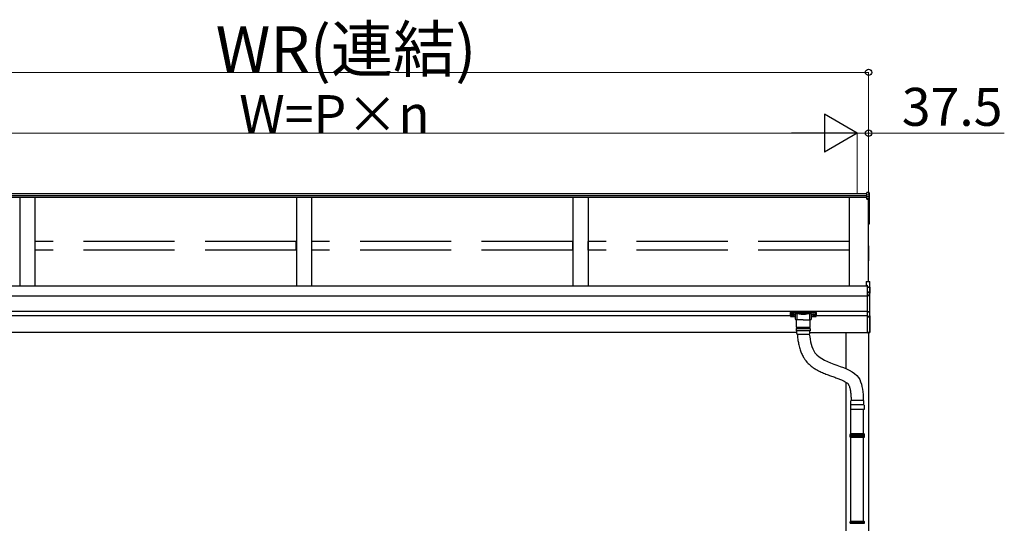
# Model space of a CAD drawing. Extents: x 0 to 2772, y 0 to 4487.
# Drawn here: x 1049 to 1373, y 3321 to 3487 of the extents above; entities that cross this region are included whole.
import ezdxf

# ---------------------------------------------------------------- set-up
doc = ezdxf.new("R2010")
doc.units = 0
doc.linetypes.add('YHIDDEN_1', pattern=[4, 3, -1])
doc.layers.add('YKK_A1', color=4, linetype='CONTINUOUS', lineweight=30)
doc.layers.add('YKK_D', color=6, linetype='CONTINUOUS', lineweight=13)
doc.styles.get("Standard").update_dxf_attribs({"font": 'txt', "bigfont": 'BIGFONT'})

msp = doc.modelspace()

# ---------------------------------------------------------------- linework, layer by layer
at = {"layer": 'YKK_A1'}
for p, q in [((1328.02, 3429.73), (967.17, 3429.73)), ((1328.02, 3429.03), (967.17, 3429.03)), ((1328.02, 3428.51), (967.17, 3428.51)), ((1049.32, 3428.51), (1049.32, 3399.4)), ((1054.32, 3428.51), (1054.32, 3399.4)), ((1140.32, 3428.51), (1140.32, 3399.4)), ((1145.32, 3428.51), (1145.32, 3399.4)), ((1231.32, 3428.51), (1231.32, 3399.4)), ((1236.32, 3428.51), (1236.32, 3399.4)), ((1322.32, 3399.4), (1322.32, 3428.51)), ((1328.72, 3430.13), (1328.02, 3430.17)), ((1328.02, 3429.37), (1328.02, 3430.17)), ((1328.72, 3429.33), (1328.02, 3429.37)), ((1328.02, 3428.79), (1328.02, 3429.37)), ((1328.72, 3428.75), (1328.02, 3428.79)), ((1328.02, 3428.22), (1328.02, 3428.79)), ((1328.02, 3428.22), (1328.72, 3428.18)), ((1328.02, 3428.1), (1328.02, 3428.22)), ((1328.72, 3428.07), (1328.02, 3428.1)), ((1328.02, 3428), (1328.02, 3428.1)), ((1328.02, 3428), (1328.57, 3427.98)), ((1328.57, 3400.86), (1328.57, 3427.98)), ((1328.57, 3427.98), (1328.57, 3421.92)), ((1328.72, 3429.33), (1328.72, 3430.13)), ((1328.72, 3428.75), (1328.72, 3429.33)), ((1328.72, 3428.18), (1328.72, 3428.75)), ((1328.72, 3421.83), (1328.72, 3428.07)), ((1328.82, 3430.03), (1328.82, 3429.24)), ((1328.82, 3429.24), (1328.82, 3428.66)), ((1328.82, 3428.66), (1328.82, 3428.08)), ((1328.82, 3428.08), (1328.82, 3421.85)), ((1328.57, 3421.82), (1328.72, 3421.83)), ((1328.57, 3421.74), (1328.73, 3421.75)), ((1328.72, 3419.87), (1328.72, 3421.75)), ((1328.82, 3421.85), (1328.82, 3419.87)), ((1328.57, 3419.86), (1328.72, 3419.87)), ((1328.57, 3419.76), (1328.73, 3419.77)), ((1328.82, 3419.87), (1328.72, 3419.87)), ((1328.59, 3412.66), (1328.59, 3407.67)), ((1328.07, 3399.4), (965.07, 3399.4)), ((1328.07, 3396.06), (967.32, 3396.06)), ((1328.07, 3391.06), (967.32, 3391.06)), ((1302.82, 3389.56), (967.32, 3389.56)), ((1303, 3389.94), (1303, 3389.89)), ((1303.34, 3389.68), (1303.34, 3389.65)), ((1303.54, 3389.77), (1303.54, 3389.71)), ((1303.54, 3389.77), (1303.64, 3389.77)), ((1303.54, 3389.62), (1303.54, 3389.62)), ((1303.64, 3389.77), (1303.64, 3389.71)), ((1303.64, 3389.62), (1303.64, 3389.62)), ((1303.84, 3389.68), (1303.84, 3389.65)), ((1304.18, 3389.94), (1304.18, 3389.89)), ((1310, 3389.94), (1310, 3389.89)), ((1310.34, 3389.68), (1310.34, 3389.65)), ((1310.54, 3389.77), (1310.54, 3389.71)), ((1310.64, 3389.77), (1310.54, 3389.77)), ((1310.54, 3389.62), (1310.54, 3389.62)), ((1310.64, 3389.77), (1310.64, 3389.71)), ((1310.64, 3389.62), (1310.64, 3389.62)), ((1310.84, 3389.68), (1310.84, 3389.65)), ((1311.18, 3389.94), (1311.18, 3389.89)), ((1328.07, 3389.56), (1311.32, 3389.56)), ((1304.78, 3384.06), (965.07, 3384.06)), ((1309.24, 3384.06), (1328.59, 3384.06)), ((1321.09, 3384.06), (1321.09, 3372.22)), ((1328.59, 3384.06), (1328.59, 3380.82)), ((1328.59, 3380.82), (1328.59, 3281.59)), ((1321.09, 3367.74), (1321.09, 3276.16)), ((1326.82, 3362.75), (1326.82, 3361.74)), ((1322.87, 3361.94), (1322.87, 3361.74)), ((1322.74, 3350.74), (1322.74, 3358.74)), ((1326.94, 3350.74), (1326.94, 3358.74)), ((1322.74, 3321.93), (1322.74, 3349.54)), ((1326.94, 3321.93), (1326.94, 3349.54))]:
    msp.add_line(p, q, dxfattribs=at)
at = {"layer": 'YKK_A1', "linetype": 'YHIDDEN_1', "ltscale": 10}
for p, q in [((1140.27, 3414.06), (1054.37, 3414.06)), ((1054.37, 3411.19), (1054.37, 3414.06)), ((1140.27, 3411.19), (1054.37, 3411.19)), ((1140.27, 3411.19), (1140.27, 3414.06)), ((1231.27, 3414.06), (1145.37, 3414.06)), ((1145.37, 3411.19), (1145.37, 3414.06)), ((1231.27, 3411.19), (1145.37, 3411.19)), ((1231.27, 3411.19), (1231.27, 3414.06)), ((1322.27, 3414.06), (1236.37, 3414.06)), ((1236.37, 3411.19), (1236.37, 3414.06)), ((1322.27, 3411.19), (1236.37, 3411.19)), ((1322.27, 3411.19), (1322.27, 3414.06))]:
    msp.add_line(p, q, dxfattribs=at)
at = {"layer": 'YKK_A1', "linetype": 'Continuous'}
for p, q in [((1327.74, 3400.92), (1328.9, 3400.84)), ((1327.74, 3400.92), (1328.9, 3400.84)), ((1327.74, 3400.92), (1327.74, 3399.73)), ((1327.74, 3400.92), (1327.74, 3400.92)), ((1327.74, 3399.73), (1328.09, 3399.71)), ((1327.74, 3399.73), (1327.74, 3399.58)), ((1327.74, 3399.58), (1328.09, 3399.56)), ((1328.09, 3399.71), (1328.09, 3399.11)), ((1328.9, 3399.06), (1328.09, 3399.11)), ((1328.09, 3399.11), (1328.09, 3399.01)), ((1328.09, 3399.01), (1328.95, 3398.96)), ((1328.09, 3399.01), (1328.09, 3397.35)), ((1328.9, 3400.84), (1328.9, 3399.06)), ((1328.9, 3400.84), (1328.9, 3400.84)), ((1328.95, 3398.96), (1328.99, 3398.96)), ((1328.95, 3398.96), (1328.95, 3397.15)), ((1328.99, 3398.96), (1328.99, 3400.74)), ((1328.99, 3397.08), (1328.99, 3398.96)), ((1328.8, 3397.32), (1328.09, 3397.35)), ((1328.09, 3397.35), (1328.09, 3397.26)), ((1328.09, 3397.26), (1328.8, 3397.22)), ((1328.09, 3397.26), (1328.09, 3396.4)), ((1328.9, 3396.36), (1328.09, 3396.4)), ((1328.09, 3396.4), (1328.09, 3396.3)), ((1328.09, 3396.3), (1328.9, 3396.26)), ((1328.09, 3396.3), (1328.09, 3390.94)), ((1328.8, 3397.22), (1328.8, 3397.2)), ((1328.9, 3397.17), (1328.9, 3396.36)), ((1328.9, 3396.26), (1328.9, 3390.98)), ((1328.99, 3396.26), (1328.9, 3396.26)), ((1328.99, 3396.26), (1328.99, 3397.08)), ((1328.99, 3390.98), (1328.99, 3396.26)), ((1302.84, 3390.63), (1302.84, 3390.73)), ((1302.84, 3389.43), (1302.84, 3390.63)), ((1302.94, 3390.76), (1302.94, 3390.59)), ((1311.24, 3390.76), (1302.94, 3390.76)), ((1302.94, 3390.59), (1304.96, 3390.59)), ((1302.94, 3390.59), (1302.94, 3390.54)), ((1304.96, 3390.54), (1302.94, 3390.54)), ((1302.94, 3390.54), (1302.94, 3389.33)), ((1302.94, 3389.33), (1304.39, 3389.33)), ((1302.94, 3389.33), (1304.39, 3389.33)), ((1302.94, 3389.33), (1302.94, 3389.33)), ((1304.39, 3389.87), (1304.39, 3388.61)), ((1304.96, 3390.59), (1304.96, 3390.54)), ((1304.96, 3390.34), (1304.96, 3388.29)), ((1305.06, 3390.59), (1309.13, 3390.59)), ((1309.11, 3390.54), (1305.08, 3390.54)), ((1309.22, 3390.59), (1309.22, 3390.54)), ((1309.22, 3390.59), (1311.24, 3390.59)), ((1311.24, 3390.54), (1309.22, 3390.54)), ((1309.23, 3388.29), (1309.23, 3390.34)), ((1309.79, 3388.61), (1309.79, 3389.87)), ((1309.79, 3389.33), (1311.24, 3389.33)), ((1309.79, 3389.33), (1311.24, 3389.33)), ((1311.24, 3390.59), (1311.24, 3390.76)), ((1311.24, 3390.59), (1311.24, 3390.54)), ((1311.24, 3389.33), (1311.24, 3390.54)), ((1311.24, 3389.33), (1311.24, 3389.33)), ((1311.34, 3390.73), (1311.34, 3390.63)), ((1311.34, 3390.63), (1311.34, 3389.43)), ((1328.9, 3390.98), (1328.09, 3390.94)), ((1328.09, 3390.94), (1328.09, 3390.84)), ((1328.09, 3390.84), (1328.9, 3390.88)), ((1328.09, 3390.84), (1328.09, 3389.31)), ((1328.8, 3389.34), (1328.09, 3389.31)), ((1328.09, 3389.31), (1328.09, 3389.22)), ((1328.09, 3389.22), (1328.8, 3389.25)), ((1328.09, 3389.22), (1328.09, 3385.48)), ((1328.8, 3389.39), (1328.8, 3389.34)), ((1328.94, 3389.44), (1328.89, 3389.44)), ((1328.99, 3390.98), (1328.9, 3390.98)), ((1328.9, 3390.88), (1328.9, 3389.44)), ((1328.95, 3389.45), (1328.95, 3385.41)), ((1328.97, 3385.1), (1328.97, 3389.52)), ((1328.98, 3389.48), (1328.99, 3389.49)), ((1328.99, 3389.52), (1328.99, 3390.98)), ((1328.99, 3385.4), (1328.99, 3389.52)), ((1328.09, 3385.48), (1328.09, 3384.13)), ((1328.95, 3385.41), (1328.95, 3384.18)), ((1328.99, 3384.18), (1328.99, 3385.4)), ((1328.95, 3384.18), (1328.09, 3384.13)), ((1328.09, 3384.13), (1328.09, 3384.03)), ((1328.09, 3384.03), (1328.9, 3384.08)), ((1328.99, 3384.18), (1328.95, 3384.18)), ((1328.99, 3384.18), (1328.99, 3384.18)), ((1322.49, 3350.54), (1322.59, 3350.74)), ((1327.19, 3350.54), (1322.49, 3350.54)), ((1322.49, 3350.18), (1322.49, 3350.54)), ((1322.49, 3349.74), (1322.49, 3350.09)), ((1322.49, 3349.74), (1327.19, 3349.74)), ((1322.59, 3349.54), (1322.49, 3349.74)), ((1327.09, 3350.74), (1322.59, 3350.74)), ((1327.09, 3349.54), (1322.59, 3349.54)), ((1327.19, 3350.54), (1327.09, 3350.74)), ((1327.09, 3349.54), (1327.19, 3349.74)), ((1327.19, 3350.18), (1327.19, 3350.54)), ((1327.19, 3349.74), (1327.19, 3350.09)), ((1322.49, 3321.73), (1322.59, 3321.93)), ((1327.19, 3321.73), (1322.49, 3321.73)), ((1322.49, 3321.38), (1322.49, 3321.73)), ((1327.09, 3321.93), (1322.59, 3321.93)), ((1327.19, 3321.73), (1327.09, 3321.93)), ((1327.19, 3321.38), (1327.19, 3321.73))]:
    msp.add_line(p, q, dxfattribs=at)
at = {"layer": 'YKK_A1', "lineweight": 30, "ltscale": 0.5}
for p, q in [((1304.79, 3385.39), (1309.39, 3385.39)), ((1304.79, 3385.39), (1304.79, 3384.59)), ((1307.09, 3388.29), (1304.84, 3388.29)), ((1304.84, 3385.89), (1304.84, 3388.29)), ((1304.94, 3385.79), (1307.09, 3385.79)), ((1309.19, 3385.79), (1304.99, 3385.79)), ((1304.99, 3385.39), (1304.99, 3385.79)), ((1307.09, 3388.29), (1309.34, 3388.29)), ((1309.24, 3385.79), (1307.09, 3385.79)), ((1309.19, 3385.39), (1309.19, 3385.79)), ((1309.34, 3385.89), (1309.34, 3388.29)), ((1309.39, 3385.39), (1309.39, 3384.59)), ((1309.39, 3384.59), (1304.79, 3384.59)), ((1304.94, 3383.74), (1304.94, 3384.59)), ((1305.14, 3383.54), (1309.04, 3383.54)), ((1309.24, 3383.74), (1309.24, 3384.59)), ((1322.59, 3360.14), (1322.59, 3358.74)), ((1326.99, 3360.24), (1322.69, 3360.24)), ((1322.7, 3360.24), (1322.7, 3361.64)), ((1326.88, 3361.74), (1322.8, 3361.74)), ((1326.98, 3360.24), (1326.98, 3361.64)), ((1327.09, 3360.14), (1327.09, 3358.74)), ((1327.09, 3358.74), (1322.59, 3358.74))]:
    msp.add_line(p, q, dxfattribs=at)
at = {"layer": 'YKK_A1'}
for centre, radius, start, end in [((1328.13, 3428.12), 0.602, 354.4848, 5.5152), ((1328.72, 3428.08), 0.0991, 0.4063, 86.9696), ((1328.75, 3428.21), 0.147, 261.5302, 299.3871), ((1328.75, 3421.98), 0.147, 261.5302, 299.3871), ((1328.39, 3421.79), 0.341, 353.7262, 7.6124), ((1328.72, 3421.85), 0.1, 274.0529, 0), ((1328.36, 3419.81), 0.367, 352.8511, 8.4873), ((1328.72, 3419.87), 0.1, 274.169, 0)]:
    msp.add_arc(centre, radius, start, end, dxfattribs=at)
at = {"layer": 'YKK_A1', "linetype": 'Continuous'}
for centre, radius, start, end in [((1328.89, 3400.74), 0.1, 0, 85.9471), ((1328.89, 3400.74), 0.0991, 0.4058, 86.9701), ((1328.76, 3400.67), 1.71, 276.2203, 277.7906), ((1329.39, 3397.27), 0.588, 175.207, 184.793), ((1328.78, 3397.17), 0.153, 357.8406, 84.0388), ((1328.8, 3397.12), 0.0943, 29.869, 89.929), ((1328.79, 3397.1), 0.101, 56.2638, 86.5858), ((1328.93, 3397.45), 0.288, 253.0604, 266.1351), ((1328.9, 3397.07), 0.0948, 27.3579, 90.3699), ((1328.31, 3396.31), 0.588, 355.207, 4.793), ((1328.89, 3396.26), 0.0991, 0.4062, 86.9697), ((1302.94, 3389.43), 0.1, 180, 270), ((1302.94, 3389.43), 0.0978, 181.3895, 271.3248), ((1305.08, 3390.49), 0.052, 93.8613, 176.6654), ((1309.11, 3390.49), 0.052, 3.3346, 86.1387), ((1311.24, 3389.43), 0.1, 270, 0), ((1311.25, 3389.43), 0.0978, 268.6752, 358.6105), ((1328.8, 3389.44), 0.0934, 269.6478, 1.4246), ((1328.78, 3389.41), 0.165, 277.4691, 9.6818), ((1328.79, 3389.49), 0.102, 273.0365, 317.009), ((1329.52, 3389.3), 0.727, 176.2469, 183.7531), ((1328.92, 3389.34), 0.0959, 88.1105, 121.199), ((1328.17, 3390.93), 0.727, 356.2469, 3.7531), ((1328.9, 3390.98), 0.0974, 272.0673, 358.7198), ((1328.9, 3389.53), 0.0924, 266.752, 330.6351), ((1328.91, 3389.48), 0.0432, 252.551, 278.4832), ((1328.92, 3389.51), 0.0735, 271.7662, 335.8365), ((1328.89, 3384.18), 0.1, 273.5, 0), ((1328.96, 3384.38), 0.202, 266.8289, 280.1709), ((1322.49, 3350.14), 0.05, 285.4963, 74.5128), ((1327.19, 3350.14), 0.05, 105.4872, 254.5037), ((1322.49, 3321.33), 0.05, 285.4963, 74.5128), ((1327.19, 3321.33), 0.05, 105.4872, 254.5037)]:
    msp.add_arc(centre, radius, start, end, dxfattribs=at)
at = {"layer": 'YKK_A1', "lineweight": 30, "ltscale": 0.5}
for centre, radius, start, end in [((1304.94, 3385.89), 0.1, 180, 270), ((1309.24, 3385.89), 0.1, 270, 0), ((1305.14, 3383.74), 0.2, 180, 270), ((1309.04, 3383.74), 0.2, 270, 0), ((1322.69, 3360.14), 0.1, 90, 180), ((1322.8, 3361.64), 0.1, 90, 180), ((1326.88, 3361.64), 0.1, 0, 90), ((1326.99, 3360.14), 0.1, 0, 90)]:
    msp.add_arc(centre, radius, start, end, dxfattribs=at)
at = {"layer": 'YKK_A1'}
for centre, major_axis, ratio, start_param, end_param in [((1328.72, 3430.03), (0, 0.102), 0.984808, 4.712389, 6.222099), ((1328.72, 3429.24), (0.1, 0), 0.91288, 0, 1.50971), ((1328.72, 3428.66), (0.1, 0), 0.91288, 0, 1.50971), ((1303.59, 3389.94), (-0.59, 0), 0.300706, 3.141593, 6.283185), ((1303.59, 3389.89), (-0.59, 0), 0.300706, 3.141593, 6.283185), ((1303.59, 3389.89), (-0.59, 0), 0.46726, 0, 3.141593), ((1303.44, 3389.89), (-0.44, 0), 0.502493, 7.624705, 7.853982), ((1303.44, 3389.89), (-0.44, 0), 0.570835, 7.624705, 7.853982), ((1303.44, 3389.71), (0.1, 0), 0.417642, 4.712389, 6.283185), ((1303.44, 3389.62), (0.1, 0), 0.18377, 6.283185, 7.853982), ((1310.44, 3389.89), (-0.44, 0), 0.502493, 7.624705, 7.853982), ((1310.44, 3389.89), (-0.44, 0), 0.570835, 7.624705, 7.853982), ((1310.44, 3389.71), (0.1, 0), 0.417642, 4.712389, 6.283185), ((1310.44, 3389.62), (0.1, 0), 0.18377, 0, 1.570796), ((1310.44, 3389.62), (0.1, 0), 0.18377, 6.283185, 7.853982)]:
    msp.add_ellipse(centre, major_axis=major_axis, ratio=ratio, start_param=start_param, end_param=end_param, dxfattribs=at)
at = {"layer": 'YKK_A1', "linetype": 'Continuous', "extrusion": (0, 0, -1)}
for centre, major_axis, ratio, start_param, end_param in [((1328.89, 3398.97), (-0.006, 0.1), 0.523026, 0.233953, 1.627088), ((1328.89, 3398.97), (-0.0763, 0.0703), 0.920019, 0.928528, 2.321663), ((1328.9, 3398.96), (0.0151, 0.0485), 0.981495, 1.146488, 1.263063), ((1328.89, 3398.96), (0.07, 0.0718), 0.994621, 0.67834, 0.794914), ((1328.95, 3397.19), (-0.15, 0.01), 0.175628, 5.04097, 6.27193), ((1328.89, 3397.07), (-0.08, -0.0652), 0.919538, 3.355563, 3.78431), ((1328.95, 3389.4), (-0.15, -0.011), 0.313866, 0.022335, 1.253295), ((1328.89, 3389.54), (-0.0847, 0.062), 0.858441, 2.580292, 2.987304), ((1328.89, 3384.18), (-0.0061, 0.0998), 0.530468, 1.631883, 3.141593), ((1328.94, 3384.18), (-0.003, 0.1), 0.030439, 1.573592, 1.630951)]:
    msp.add_ellipse(centre, major_axis=major_axis, ratio=ratio, start_param=start_param, end_param=end_param, dxfattribs=at)
at = {"layer": 'YKK_A1', "linetype": 'Continuous'}
for centre, major_axis, ratio, start_param, end_param in [((1302.94, 3390.73), (0.1, 0), 0.315299, 1.570796, 3.141593), ((1302.94, 3390.63), (0.1, 0), 0.366615, 3.141593, 4.712389), ((1302.94, 3390.63), (0.1, 0), 0.843474, 3.141593, 4.712389), ((1305.99, 3389.92), (1.65, 0), 0.315299, 2.27736, 3.388402), ((1305.99, 3389.87), (1.6, 0), 0.325152, 2.274276, 3.141593), ((1305.99, 3388.61), (1.6, 0), 0.165307, 3.146011, 4.00891), ((1307.09, 3390.39), (2.18, 0), 0.315299, 2.920073, 3.253964), ((1307.09, 3390.34), (2.13, 0), 0.322683, 2.924054, 3.141593), ((1307.09, 3390.61), (2.13, 0), 0.216503, 3.397794, 6.026983), ((1307.09, 3390.66), (2.08, 0), 0.221695, 3.397794, 6.026983), ((1307.09, 3390.34), (2.13, 0), 0.322683, 0.024126, 0.217539), ((1307.09, 3390.39), (2.18, 0), 0.315299, 6.170814, 6.504704), ((1307.09, 3390.34), (2.13, 0), 0.322683, 0, 0.024126), ((1308.19, 3389.87), (1.6, 0), 0.325152, 0.012305, 0.867317), ((1308.19, 3388.61), (1.6, 0), 0.165307, 5.415868, 6.28624), ((1308.19, 3389.92), (1.65, 0), 0.315299, 6.036376, 7.147418), ((1308.19, 3389.87), (1.6, 0), 0.325152, 0, 0.012305), ((1311.24, 3390.73), (0.1, 0), 0.315299, 0, 1.570796), ((1311.24, 3390.63), (0.1, 0), 0.366615, 4.712389, 6.283185), ((1311.24, 3390.63), (0.1, 0), 0.843474, 4.712389, 6.283185)]:
    msp.add_ellipse(centre, major_axis=major_axis, ratio=ratio, start_param=start_param, end_param=end_param, dxfattribs=at)
at = {"layer": 'YKK_A1', "extrusion": (0, 0, -1)}
for centre, major_axis, ratio, start_param, end_param in [((1303.74, 3389.71), (-0.1, 0), 0.417642, 4.712389, 6.283185), ((1303.74, 3389.62), (-0.1, 0), 0.18377, 0, 1.570796), ((1303.74, 3389.62), (-0.1, 0), 0.18377, 6.283185, 7.853982), ((1303.74, 3389.89), (0.44, 0), 0.502493, 7.624705, 7.853982), ((1303.74, 3389.89), (0.44, 0), 0.570835, 7.624705, 7.853982), ((1310.59, 3389.94), (0.59, 0), 0.300706, 3.141593, 6.283185), ((1310.59, 3389.89), (0.59, 0), 0.300706, 3.141593, 6.283185), ((1310.59, 3389.89), (0.59, 0), 0.46726, 0, 3.141593), ((1310.74, 3389.71), (-0.1, 0), 0.417642, 4.712389, 6.283185), ((1310.74, 3389.62), (-0.1, 0), 0.18377, 6.283185, 7.853982), ((1310.74, 3389.89), (0.44, 0), 0.502493, 7.624705, 7.853982), ((1310.74, 3389.89), (0.44, 0), 0.570835, 7.624705, 7.853982)]:
    msp.add_ellipse(centre, major_axis=major_axis, ratio=ratio, start_param=start_param, end_param=end_param, dxfattribs=at)
at = {"layer": 'YKK_A1', "linetype": 'Continuous'}
for points, knots in [([(1304.4, 3388.61), (1304.4, 3388.59), (1304.4, 3388.56), (1304.42, 3388.52), (1304.46, 3388.48), (1304.51, 3388.45), (1304.58, 3388.41), (1304.67, 3388.38), (1304.78, 3388.35), (1304.87, 3388.33), (1304.94, 3388.32), (1304.96, 3388.32)], [0, 0, 0, 0, 0.068953, 0.154219, 0.245972, 0.357694, 0.500563, 0.654168, 0.799891, 0.940958, 1, 1, 1, 1]), ([(1304.96, 3390.3), (1304.96, 3390.3), (1304.95, 3390.3), (1304.94, 3390.31), (1304.93, 3390.31), (1304.92, 3390.31), (1304.92, 3390.31)], [0, 0, 0, 0, 0.075447, 0.490861, 0.988242, 1, 1, 1, 1]), ([(1304.96, 3390.59), (1304.97, 3390.59), (1304.99, 3390.59), (1305.02, 3390.57), (1305.03, 3390.56), (1305.03, 3390.56)], [0, 0, 0, 0, 0.41734, 0.835202, 1, 1, 1, 1]), ([(1305.01, 3390.49), (1305.01, 3390.5), (1305.01, 3390.51), (1305, 3390.52), (1304.99, 3390.53), (1304.98, 3390.54), (1304.97, 3390.54), (1304.97, 3390.54), (1304.96, 3390.54)], [0, 0, 0, 0, 0.172183, 0.383267, 0.584074, 0.765816, 0.788804, 1, 1, 1, 1]), ([(1305.03, 3390.56), (1305.03, 3390.55), (1305.02, 3390.54), (1305.02, 3390.53), (1305.01, 3390.53), (1305.01, 3390.53)], [0, 0, 0, 0, 0.4630153, 0.9256872, 1, 1, 1, 1]), ([(1305.01, 3390.53), (1305.01, 3390.51), (1305.01, 3390.5), (1305.01, 3390.49), (1305.01, 3390.49)], [0, 0, 0, 0, 0.988849, 1, 1, 1, 1]), ([(1305.03, 3390.5), (1305.03, 3390.5), (1305.02, 3390.51), (1305.02, 3390.52), (1305.01, 3390.53)], [0, 0, 0, 0, 0.552655, 1, 1, 1, 1]), ([(1305.03, 3390.56), (1305.04, 3390.57), (1305.05, 3390.58), (1305.06, 3390.59), (1305.06, 3390.59), (1305.06, 3390.59)], [0, 0, 0, 0, 0.784523, 0.9894426, 1, 1, 1, 1]), ([(1305.06, 3390.59), (1305.06, 3390.59), (1305.06, 3390.58), (1305.06, 3390.56), (1305.07, 3390.55), (1305.07, 3390.55), (1305.08, 3390.54)], [0, 0, 0, 0, 0.230776, 0.476483, 0.73458, 1, 1, 1, 1]), ([(1309.11, 3390.54), (1309.11, 3390.55), (1309.12, 3390.55), (1309.12, 3390.56), (1309.13, 3390.58), (1309.13, 3390.59), (1309.13, 3390.59)], [0, 0, 0, 0, 0.26542, 0.523517, 0.769224, 1, 1, 1, 1]), ([(1309.13, 3390.59), (1309.13, 3390.59), (1309.13, 3390.59), (1309.14, 3390.58), (1309.15, 3390.57), (1309.16, 3390.56)], [0, 0, 0, 0, 0.0105574, 0.215477, 1, 1, 1, 1]), ([(1309.16, 3390.56), (1309.16, 3390.56), (1309.17, 3390.57), (1309.19, 3390.59), (1309.21, 3390.59), (1309.22, 3390.59)], [0, 0, 0, 0, 0.164798, 0.58266, 1, 1, 1, 1]), ([(1309.17, 3390.53), (1309.17, 3390.53), (1309.17, 3390.54), (1309.16, 3390.55), (1309.16, 3390.56), (1309.16, 3390.56)], [0, 0, 0, 0, 0.4644405, 0.9286094, 1, 1, 1, 1]), ([(1309.17, 3390.53), (1309.17, 3390.52), (1309.17, 3390.51), (1309.16, 3390.5), (1309.16, 3390.5)], [0, 0, 0, 0, 0.447345, 1, 1, 1, 1]), ([(1309.18, 3390.49), (1309.18, 3390.49), (1309.18, 3390.5), (1309.17, 3390.51), (1309.17, 3390.53)], [0, 0, 0, 0, 0.011151, 1, 1, 1, 1]), ([(1309.22, 3390.54), (1309.22, 3390.54), (1309.21, 3390.54), (1309.2, 3390.54), (1309.19, 3390.53), (1309.18, 3390.52), (1309.18, 3390.51), (1309.18, 3390.5), (1309.18, 3390.49)], [0, 0, 0, 0, 0.211155, 0.381233, 0.416038, 0.616807, 0.82785, 1, 1, 1, 1]), ([(1309.26, 3390.31), (1309.26, 3390.31), (1309.26, 3390.31), (1309.25, 3390.31), (1309.23, 3390.3), (1309.23, 3390.3), (1309.23, 3390.3)], [0, 0, 0, 0, 0.011758, 0.509139, 0.924553, 1, 1, 1, 1]), ([(1309.23, 3388.32), (1309.27, 3388.33), (1309.35, 3388.34), (1309.46, 3388.36), (1309.55, 3388.39), (1309.64, 3388.43), (1309.7, 3388.46), (1309.75, 3388.5), (1309.78, 3388.54), (1309.79, 3388.58), (1309.79, 3388.61), (1309.79, 3388.61)], [0, 0, 0, 0, 0.121325, 0.258472, 0.397714, 0.540474, 0.689791, 0.798801, 0.88815, 0.970768, 1, 1, 1, 1]), ([(1327.19, 3350.18), (1327.19, 3350.18), (1327.18, 3350.18), (1327.16, 3350.18), (1327.12, 3350.18), (1327.05, 3350.18), (1326.98, 3350.18), (1326.88, 3350.18), (1326.78, 3350.18), (1326.68, 3350.18), (1326.59, 3350.18), (1326.48, 3350.18), (1326.36, 3350.18), (1326.22, 3350.18), (1326.05, 3350.18), (1325.88, 3350.18), (1325.69, 3350.18), (1325.5, 3350.18), (1325.31, 3350.18), (1325.12, 3350.18), (1324.92, 3350.18), (1324.73, 3350.18), (1324.57, 3350.18), (1324.42, 3350.18), (1324.28, 3350.18), (1324.12, 3350.18), (1323.95, 3350.19), (1323.77, 3350.19), (1323.61, 3350.19), (1323.45, 3350.19), (1323.35, 3350.19), (1323.3, 3350.19), (1323.3, 3350.19), (1323.3, 3350.19), (1323.3, 3350.19), (1323.03, 3350.19), (1322.76, 3350.19), (1322.49, 3350.19)], [0.043047, 0.043047, 0.043047, 0.043047, 0.047834, 0.084714, 0.12213, 0.158364, 0.194851, 0.23173, 0.269147, 0.29628, 0.323519, 0.351084, 0.37876, 0.416177, 0.45241, 0.488897, 0.525776, 0.563193, 0.599426, 0.635912, 0.672791, 0.710208, 0.737341, 0.76458, 0.792145, 0.819821, 0.857238, 0.892482, 0.927958, 0.963703, 1, 1, 1, 1, 1, 1, 1.19505, 1.19505, 1.19505, 1.19505]), ([(1322.49, 3350.09), (1322.76, 3350.09), (1323.03, 3350.09), (1323.3, 3350.09), (1323.3, 3350.09), (1323.3, 3350.09), (1323.3, 3350.09), (1323.33, 3350.09), (1323.4, 3350.09), (1323.53, 3350.09), (1323.7, 3350.09), (1323.88, 3350.09), (1324.06, 3350.09), (1324.25, 3350.09), (1324.43, 3350.09), (1324.59, 3350.09), (1324.74, 3350.09), (1324.89, 3350.09), (1325.06, 3350.09), (1325.22, 3350.09), (1325.38, 3350.09), (1325.53, 3350.09), (1325.67, 3350.09), (1325.82, 3350.09), (1325.98, 3350.09), (1326.15, 3350.09), (1326.31, 3350.09), (1326.46, 3350.09), (1326.6, 3350.09), (1326.73, 3350.09), (1326.84, 3350.09), (1326.94, 3350.09), (1327.03, 3350.09), (1327.09, 3350.09), (1327.15, 3350.09), (1327.18, 3350.09), (1327.19, 3350.09), (1327.19, 3350.09)], [-0.198927, -0.198927, -0.198927, -0.198927, 0, 0, 0, 0, 0, 0, 0.01683, 0.054023, 0.091489, 0.127783, 0.16433, 0.20127, 0.238749, 0.265927, 0.293211, 0.320822, 0.348544, 0.386023, 0.413201, 0.440484, 0.468095, 0.495818, 0.533297, 0.56959, 0.606137, 0.643077, 0.680556, 0.716849, 0.753396, 0.790336, 0.827814, 0.864108, 0.900655, 0.937595, 0.95649, 0.95649, 0.95649, 0.95649]), ([(1327.19, 3321.38), (1327.19, 3321.38), (1327.18, 3321.38), (1327.16, 3321.38), (1327.12, 3321.38), (1327.05, 3321.38), (1326.98, 3321.38), (1326.88, 3321.38), (1326.78, 3321.38), (1326.68, 3321.38), (1326.59, 3321.38), (1326.48, 3321.38), (1326.36, 3321.38), (1326.22, 3321.38), (1326.05, 3321.38), (1325.88, 3321.38), (1325.69, 3321.38), (1325.5, 3321.38), (1325.31, 3321.38), (1325.12, 3321.38), (1324.92, 3321.38), (1324.73, 3321.38), (1324.57, 3321.38), (1324.42, 3321.38), (1324.28, 3321.38), (1324.12, 3321.38), (1323.95, 3321.38), (1323.77, 3321.38), (1323.61, 3321.38), (1323.45, 3321.38), (1323.35, 3321.38), (1323.3, 3321.38), (1323.3, 3321.38), (1323.3, 3321.38), (1323.3, 3321.38), (1323.03, 3321.38), (1322.76, 3321.38), (1322.49, 3321.38)], [0.043047, 0.043047, 0.043047, 0.043047, 0.047834, 0.084714, 0.12213, 0.158364, 0.194851, 0.23173, 0.269147, 0.29628, 0.323519, 0.351084, 0.37876, 0.416177, 0.45241, 0.488897, 0.525776, 0.563193, 0.599426, 0.635912, 0.672791, 0.710208, 0.737341, 0.76458, 0.792145, 0.819821, 0.857238, 0.892482, 0.927958, 0.963703, 1, 1, 1, 1, 1, 1, 1.19505, 1.19505, 1.19505, 1.19505]), ([(1322.49, 3321.28), (1322.76, 3321.28), (1323.03, 3321.28), (1323.3, 3321.28), (1323.3, 3321.28), (1323.3, 3321.28), (1323.3, 3321.28), (1323.33, 3321.28), (1323.4, 3321.28), (1323.53, 3321.28), (1323.7, 3321.28), (1323.88, 3321.28), (1324.06, 3321.28), (1324.25, 3321.28), (1324.43, 3321.28), (1324.59, 3321.28), (1324.74, 3321.28), (1324.89, 3321.28), (1325.06, 3321.28), (1325.22, 3321.28), (1325.38, 3321.28), (1325.53, 3321.28), (1325.67, 3321.28), (1325.82, 3321.28), (1325.98, 3321.28), (1326.15, 3321.28), (1326.31, 3321.28), (1326.46, 3321.28), (1326.6, 3321.28), (1326.73, 3321.28), (1326.84, 3321.28), (1326.94, 3321.28), (1327.03, 3321.28), (1327.09, 3321.28), (1327.15, 3321.28), (1327.18, 3321.28), (1327.19, 3321.28), (1327.19, 3321.28)], [-0.198927, -0.198927, -0.198927, -0.198927, 0, 0, 0, 0, 0, 0, 0.01683, 0.054023, 0.091489, 0.127783, 0.16433, 0.20127, 0.238749, 0.265927, 0.293211, 0.320822, 0.348544, 0.386023, 0.413201, 0.440484, 0.468095, 0.495818, 0.533297, 0.56959, 0.606137, 0.643077, 0.680556, 0.716849, 0.753396, 0.790336, 0.827814, 0.864108, 0.900655, 0.937595, 0.95649, 0.95649, 0.95649, 0.95649])]:
    msp.add_open_spline(points, degree=3, knots=knots, dxfattribs=at)
at = {"layer": 'YKK_A1'}
for points, knots in [([(1305.16, 3383.54), (1305.18, 3382.47), (1305.26, 3381.99), (1305.43, 3381.02), (1305.53, 3380.51), (1305.76, 3379.47), (1305.9, 3378.93), (1306.21, 3377.98), (1306.36, 3377.56), (1306.73, 3376.72), (1306.94, 3376.3), (1307.29, 3375.71), (1307.39, 3375.54), (1307.56, 3375.3), (1307.62, 3375.21), (1307.74, 3375.04), (1307.81, 3374.95), (1307.94, 3374.78), (1308.01, 3374.7), (1308.21, 3374.45), (1308.35, 3374.29), (1308.81, 3373.8), (1309.14, 3373.49), (1309.81, 3372.93), (1310.16, 3372.67), (1310.85, 3372.2), (1311.2, 3371.99), (1311.91, 3371.59), (1312.26, 3371.41), (1313.13, 3370.99), (1313.65, 3370.76), (1314.68, 3370.35), (1315.19, 3370.16), (1316.17, 3369.8), (1316.65, 3369.63), (1317.58, 3369.3), (1318.02, 3369.14), (1318.86, 3368.82), (1319.25, 3368.66), (1319.97, 3368.35), (1320.29, 3368.19), (1320.8, 3367.92), (1321, 3367.8), (1321.34, 3367.57), (1321.48, 3367.47), (1321.68, 3367.29), (1321.75, 3367.22), (1321.85, 3367.12), (1321.87, 3367.08), (1321.91, 3367.03), (1321.93, 3367.01), (1321.95, 3366.98), (1321.96, 3366.97), (1321.98, 3366.94), (1321.99, 3366.93), (1322.01, 3366.88), (1322.03, 3366.85), (1322.1, 3366.73), (1322.15, 3366.62), (1322.24, 3366.37), (1322.29, 3366.23), (1322.39, 3365.9), (1322.43, 3365.71), (1322.51, 3365.31), (1322.55, 3365.09), (1322.64, 3364.5), (1322.69, 3364.12), (1322.76, 3363.3), (1322.8, 3362.86), (1322.84, 3362.29), (1322.85, 3362.17), (1322.87, 3361.94)], [0, 0, 0, 0, 12.82934, 12.82934, 25.658679, 25.658679, 38.488019, 38.488019, 48.143938, 48.143938, 57.799856, 57.799856, 61.584888, 61.584888, 63.526392, 63.526392, 65.599779, 65.599779, 67.673166, 67.673166, 71.81994, 71.81994, 80.920197, 80.920197, 90.020454, 90.020454, 99.120712, 99.120712, 108.220969, 108.220969, 121.8732, 121.8732, 135.525432, 135.525432, 149.177663, 149.177663, 162.829894, 162.829894, 176.482125, 176.482125, 190.134357, 190.134357, 201.030515, 201.030515, 211.926673, 211.926673, 220.494433, 220.494433, 225.036669, 225.036669, 227.827633, 227.827633, 229.81166, 229.81166, 231.795687, 231.795687, 235.763742, 235.763742, 244.437831, 244.437831, 253.11192, 253.11192, 261.786009, 261.786009, 270.460098, 270.460098, 283.326206, 283.326206, 296.192315, 296.192315, 299.503433, 299.503433, 299.503433, 299.503433]), ([(1309.06, 3383.54), (1309.42, 3381.3), (1310.69, 3373.25), (1325.84, 3373.42), (1326.64, 3365.17), (1326.82, 3362.75)], [0, 0, 0, 0, 63.818315, 228.733374, 295.788223, 295.788223, 295.788223, 295.788223])]:
    msp.add_open_spline(points, degree=3, knots=knots, dxfattribs=at)
at = {"layer": 'YKK_D'}
for p, q in [((964.59, 3469.73), (1328.59, 3469.73)), ((1328.59, 3429.83), (1328.59, 3469.83)), ((973.34, 3449.73), (1312.34, 3449.73)), ((1324.84, 3449.73), (1320.59, 3449.73)), ((1324.84, 3429.83), (1324.84, 3449.83)), ((1324.84, 3429.83), (1324.84, 3449.83)), ((1324.84, 3449.73), (1328.59, 3449.73)), ((1328.59, 3429.83), (1328.59, 3449.83)), ((1328.59, 3449.73), (1373.23, 3449.73))]:
    msp.add_line(p, q, dxfattribs=at)
at = {"layer": 'YKK_D', "lineweight": -2}
for p, q in [((1324.84, 3449.73), (1314.02, 3455.98)), ((1314.02, 3455.98), (1314.02, 3443.48)), ((1324.84, 3449.73), (1303.19, 3449.73)), ((1324.84, 3449.73), (1314.02, 3443.48))]:
    msp.add_line(p, q, dxfattribs=at)
at = {"layer": 'YKK_D', "linetype": 'ByBlock', "lineweight": -2}
for centre in [(1328.59, 3469.73), (1328.59, 3449.73)]:
    msp.add_circle(centre, 1.06, dxfattribs=at)

# ---------------------------------------------------------------- texts
at = {"layer": 'YKK_D'}
for s, height, p in [('WR(連結)', 15, (1113.79, 3469.88)), ('37.5', 12.5, (1339.49, 3452.13)), ('W=P×n', 12.5, (1121.51, 3449.73))]:
    msp.add_text(s, height=height, dxfattribs=at).set_placement(p)

doc.saveas('drawing.dxf')
